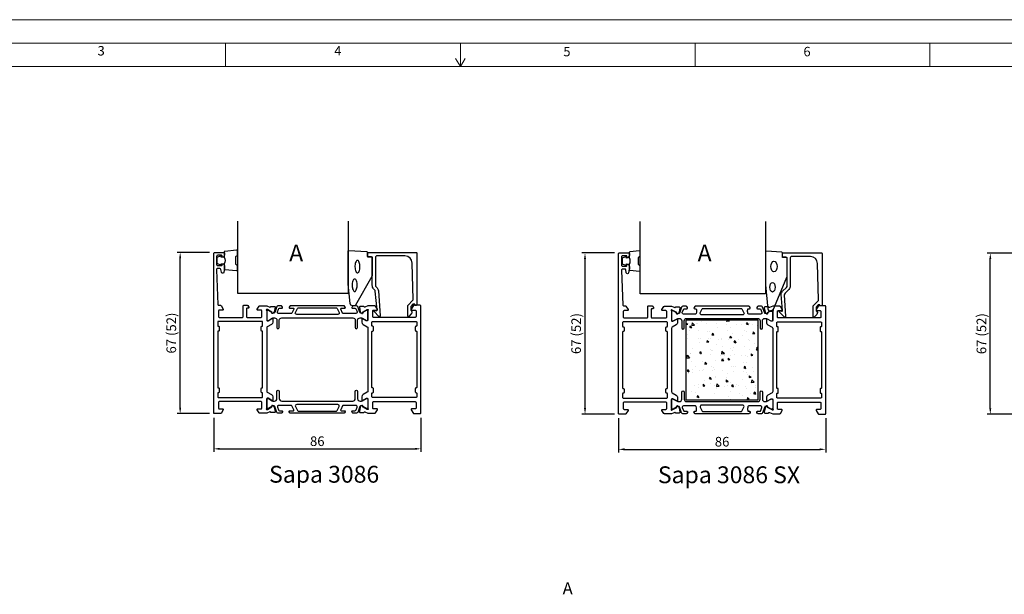
# Model space of a CAD drawing. Units: inches. Extents: x -398 to 993, y 0 to 579.
# Drawn here: x 226 to 635, y 340 to 579 of the extents above; entities that cross this region are included whole.
import ezdxf
from ezdxf.enums import TextEntityAlignment as Align

# ---------------------------------------------------------------- set-up
doc = ezdxf.new("R2010")
doc.units = ezdxf.units.IN
for name, color, linetype in [('Layer 1', 7, 'Continuous'), ('Measure', 5, 'Continuous'), ('Ritram', 250, 'Continuous'), ('Text', 1, 'Continuous')]:
    doc.layers.add(name, color=color, linetype=linetype)
doc.styles.add('DEFAULT-NorDan', font='Arial.ttf')
doc.styles.get("Standard").update_dxf_attribs({"font": 'Arial.ttf'})
doc.dimstyles.new('ISO-25', dxfattribs={"dimtxt": 4, "dimasz": 2.5, "dimexe": 1.25, "dimexo": 2, "dimtad": 1, "dimtxsty": 'Standard', "dimcen": 2.5, "dimadec": 0, "dimazin": 0, "dimtfac": 1, "dimtmove": 0, "dimatfit": 3, "dimfxl": 1, "dimarcsym": 0})

# ---------------------------------------------------------------- blocks, each defined once
blk = doc.blocks.new('NorDan A3')
at = {"layer": 'Ritram', "color": 7, "linetype": 'Continuous', "lineweight": 18}
for p, q in [((409.25, 289.4), (0, 289.4)), ((404.38, 284.53), (4.87, 284.53)), ((155.91, 279.66), (155.91, 284.53)), ((204.63, 279.66), (204.63, 284.53)), ((253.35, 279.66), (253.35, 284.53)), ((302.07, 279.66), (302.07, 284.53)), ((204.63, 279.66), (203.65, 281.34)), ((204.63, 279.66), (205.6, 281.34)), ((399.51, 279.66), (9.74, 279.66))]:
    blk.add_line(p, q, dxfattribs=at)
for tag, height, p in [('REVBY', 3, (243.2, 44.21)), ('APBY', 3, (263.27, 44.21)), ('TOLERANCE', 2.5, (308.2, 44.71)), ('ConstDate', 3, (224.3, 36.8)), ('REVD', 3, (243.3, 36.83)), ('APDATE', 3, (263.27, 36.83)), ('PRODSERIES', 3, (307.8, 36.83)), ('FORM', 3, (349.61, 23.86)), ('SCALE', 3, (362.87, 23.86)), ('SIDE', 3, (373.83, 23.86)), ('REV', 5, (393.33, 13.21))]:
    blk.add_attdef(tag, text='', height=height).set_placement(p, align=Align.CENTER)
for tag, p, height in [('NOH', (224.18, 30.48), 3), ('NOD', (224.3, 27.19), 2), ('SEH', (224.12, 22.16), 3), ('SED', (224.24, 19.06), 2), ('DRWNR', (345.31, 14.96), 4), ('ENGH', (224.18, 13.96), 3), ('ENGD', (224.24, 10.8), 2), ('OLDDWG', (349.92, 10.54), 2)]:
    blk.add_attdef(tag, p, '', height=height)
at = {"layer": 'Ritram', "color": 1, "true_color": 0xff0000, "style": 'DEFAULT-NorDan'}
for s, p in [('3', (129.34, 281.96)), ('4', (178.47, 281.96)), ('5', (226.01, 281.79)), ('6', (275.84, 281.79))]:
    blk.add_text(s, height=1.96, dxfattribs=at).set_placement(p)
blk = doc.blocks.new('*D17')
at = {"layer": 'Defpoints', "color": 0, "transparency": 16777216}
for p in [(306.87, 415.44), (392.87, 415.44), (392.87, 400.53)]:
    blk.add_point(p, dxfattribs=at)
at = {"layer": 'Measure', "color": 0, "lineweight": -2, "transparency": 16777216}
for p, q in [((306.87, 413.44), (306.87, 399.28)), ((392.87, 413.44), (392.87, 399.28)), ((309.37, 400.53), (390.37, 400.53))]:
    blk.add_line(p, q, dxfattribs=at)
at = {"layer": 'Measure', "color": 0, "transparency": 16777216}
for points in [[(309.37, 400.95), (309.37, 400.11), (306.87, 400.53)], [(390.37, 400.95), (390.37, 400.11), (392.87, 400.53)]]:
    blk.add_solid(points, dxfattribs=at)
at = {"layer": 'Measure', "color": 0, "transparency": 16777216, "insert": (349.87, 403.18), "char_height": 4, "attachment_point": 5}
blk.add_mtext('86', dxfattribs=at)
blk = doc.blocks.new('*D18')
at = {"layer": 'Defpoints', "color": 0, "transparency": 16777216}
for p in [(292.96, 482.1), (307.17, 482.1), (307.17, 415.14)]:
    blk.add_point(p, dxfattribs=at)
at = {"layer": 'Measure', "color": 0, "lineweight": -2, "transparency": 16777216}
for p, q in [((305.17, 482.1), (291.71, 482.1)), ((292.96, 417.64), (292.96, 479.6)), ((305.17, 415.14), (291.71, 415.14))]:
    blk.add_line(p, q, dxfattribs=at)
at = {"layer": 'Measure', "color": 0, "transparency": 16777216}
for points in [[(292.54, 479.6), (293.38, 479.6), (292.96, 482.1)], [(292.54, 417.64), (293.38, 417.64), (292.96, 415.14)]]:
    blk.add_solid(points, dxfattribs=at)
at = {"layer": 'Measure', "color": 0, "transparency": 16777216, "insert": (289.79, 448.62), "char_height": 4, "attachment_point": 5, "rotation": 90}
blk.add_mtext('67 (52)', dxfattribs=at)
blk = doc.blocks.new('*D23')
at = {"layer": 'Defpoints', "color": 0, "transparency": 16777216}
for p in [(629.25, 481.85), (643.46, 481.85), (643.46, 414.89)]:
    blk.add_point(p, dxfattribs=at)
at = {"layer": 'Measure', "color": 0, "lineweight": -2, "transparency": 16777216}
for p, q in [((641.46, 481.85), (628, 481.85)), ((629.25, 417.39), (629.25, 479.35)), ((641.46, 414.89), (628, 414.89))]:
    blk.add_line(p, q, dxfattribs=at)
at = {"layer": 'Measure', "color": 0, "transparency": 16777216}
for points in [[(628.83, 479.35), (629.67, 479.35), (629.25, 481.85)], [(628.83, 417.39), (629.67, 417.39), (629.25, 414.89)]]:
    blk.add_solid(points, dxfattribs=at)
at = {"layer": 'Measure', "color": 0, "transparency": 16777216, "insert": (626.08, 448.37), "char_height": 4, "attachment_point": 5, "rotation": 90}
blk.add_mtext('67 (52)', dxfattribs=at)
blk = doc.blocks.new('*D26')
at = {"layer": 'Defpoints', "color": 0, "transparency": 16777216}
for p in [(474.92, 415.23), (560.92, 415.23), (560.92, 400.32)]:
    blk.add_point(p, dxfattribs=at)
at = {"layer": 'Measure', "color": 0, "lineweight": -2, "transparency": 16777216}
for p, q in [((474.92, 413.23), (474.92, 399.07)), ((560.92, 413.23), (560.92, 399.07)), ((477.42, 400.32), (558.42, 400.32))]:
    blk.add_line(p, q, dxfattribs=at)
at = {"layer": 'Measure', "color": 0, "transparency": 16777216}
for points in [[(477.42, 400.74), (477.42, 399.9), (474.92, 400.32)], [(558.42, 400.74), (558.42, 399.9), (560.92, 400.32)]]:
    blk.add_solid(points, dxfattribs=at)
at = {"layer": 'Measure', "color": 0, "transparency": 16777216, "insert": (517.92, 402.97), "char_height": 4, "attachment_point": 5}
blk.add_mtext('86', dxfattribs=at)
blk = doc.blocks.new('*D27')
at = {"layer": 'Defpoints', "color": 0, "transparency": 16777216}
for p in [(461.01, 481.89), (475.22, 481.89), (475.22, 414.93)]:
    blk.add_point(p, dxfattribs=at)
at = {"layer": 'Measure', "color": 0, "lineweight": -2, "transparency": 16777216}
for p, q in [((473.22, 481.89), (459.76, 481.89)), ((461.01, 417.43), (461.01, 479.39)), ((473.22, 414.93), (459.76, 414.93))]:
    blk.add_line(p, q, dxfattribs=at)
at = {"layer": 'Measure', "color": 0, "transparency": 16777216}
for points in [[(460.59, 479.39), (461.43, 479.39), (461.01, 481.89)], [(460.59, 417.43), (461.43, 417.43), (461.01, 414.93)]]:
    blk.add_solid(points, dxfattribs=at)
at = {"layer": 'Measure', "color": 0, "transparency": 16777216, "insert": (457.84, 448.41), "char_height": 4, "attachment_point": 5, "rotation": 90}
blk.add_mtext('67 (52)', dxfattribs=at)

msp = doc.modelspace()

# ---------------------------------------------------------------- hatches: boundary and pattern name
h = msp.add_hatch()
h.set_pattern_fill('AR-CONC', color=256, scale=0.05, angle=-90)
h.set_pattern_definition([(320, (502.9164, 452.9315), (-0.797, -9.1092), [0.9525, -10.4775]), (265, (502.916, 452.931), (9.5528, 1.7622), [0.762, -8.382]), (10.451, (502.85, 452.172), (8.7559, -7.347), [0.8095, -8.9045]), (316.184, (505.456, 452.931), (-2.102, -13.554), [1.4287, -15.7162]), (6.636, (505.281, 451.802), (12.3713, -11.87), [1.2143, -13.3568]), (261.184, (505.456, 452.931), (12.3713, -11.87), [1.143, -12.573]), (291, (504.8214, 451.6615), (-5.1133, -7.5807), [0.9525, -10.4775]), (236, (504.821, 451.661), (9.2094, -3.09), [0.762, -8.382]), (341.451, (504.395, 451.03), (4.0961, -10.6708), [0.8095, -8.9045]), (307.5, (502.9164, 452.9315), (4.22775, -0.15443), [0, -8.2804, 0, -8.509, 0, -8.41375]), (277.5, (502.9164, 452.9315), (5.00903, -3.341), [0, -4.8514, 0, -8.0899, 0, -3.20675]), (237.5, (502.9164, 455.7636), (-0.28644, -6.77953), [0, -3.175, 0, -9.906, 0, -13.1445]), (227.5, (502.9164, 457.0336), (1.2713, -7.40646), [0, -4.1275, 0, -6.5786, 0, -9.3345])])
h.paths.add_polyline_path([(502.916, 453.931), (502.916, 420.931), (532.916, 420.931), (532.916, 453.931)])

# ---------------------------------------------------------------- linework, layer by layer
for p, q in [((316.704, 495.137), (316.704, 465.137)), ((362.704, 495.137), (362.704, 465.137)), ((483.562, 482.802), (479.662, 482.336)), ((483.888, 480.793), (483.888, 482.503)), ((476.388, 479.498), (476.388, 477.628)), ((477.918, 480.35), (476.648, 479.873)), ((478.297, 479.782), (478.182, 480.214)), ((479.388, 479.975), (478.297, 479.782)), ((479.388, 482.037), (479.388, 479.975)), ((483.226, 477.115), (483.226, 480.011)), ((483.448, 480.301), (483.666, 480.504)), ((476.648, 477.254), (477.918, 476.777)), ((478.182, 476.912), (478.297, 477.344)), ((478.297, 477.344), (479.37, 477.155)), ((479.388, 477.163), (479.388, 475.089)), ((479.662, 474.791), (483.562, 474.324)), ((483.666, 476.623), (483.448, 476.825)), ((483.888, 474.623), (483.888, 476.333)), ((544.938, 475.515), (544.938, 475.515)), ((316.704, 465.137), (362.704, 465.137))]:
    msp.add_line(p, q)
msp.add_lwpolyline([(535.888, 494.907), (535.888, 464.907), (483.888, 464.907), (483.888, 494.907)])
for points in [[(311.204, 480.193, -0.2857143), (311.204, 477.393), (311.204, 475.319, 0.38826), (311.478, 475.02), (316.378, 474.554, 0.4406523), (316.704, 474.853), (316.704, 476.563, 0.3394543), (316.482, 476.853), (316.265, 477.055, -0.3394543), (316.042, 477.345), (316.042, 480.241, -0.3394543), (316.265, 480.531), (316.482, 480.733, 0.3394543), (316.704, 481.023), (316.704, 482.733, 0.4406523), (316.378, 483.032), (311.478, 482.566, 0.38826), (311.204, 482.267), (311.204, 480.205)], [(311.204, 480.205), (310.114, 480.012), (309.998, 480.444, 0.4430159), (309.734, 480.579), (308.464, 480.103, 0.3125359), (308.204, 479.728), (308.204, 477.858, 0.3125359), (308.464, 477.483), (309.734, 477.006, 0.4430159), (309.998, 477.142), (310.114, 477.574), (311.186, 477.385)], [(526.966, 456.999, -0.5571646), (526.429, 456.131), (509.404, 456.131, -0.5571645), (508.867, 456.999), (509.698, 458.665, -0.2843858), (509.966, 458.831), (525.867, 458.831, -0.2843858), (526.135, 458.665), (526.966, 456.999)], [(526.966, 417.864, 0.5571646), (526.429, 418.731), (509.404, 418.731, 0.5571645), (508.867, 417.864), (509.698, 416.198, 0.2843858), (509.966, 416.031), (525.867, 416.031, 0.2843858), (526.135, 416.198), (526.966, 417.864)]]:
    msp.add_lwpolyline(points, format="xyb")
for points in [[(364.529, 459.937, -0.3915188), (363.532, 460.859), (362.706, 468.917, -0.0195279), (362.704, 468.956), (362.704, 482.637, -0.4279663), (363.018, 482.936), (370.407, 482.45, -0.4005932), (370.693, 482.15), (370.693, 480.337), (372.393, 480.337, -0.4142136), (372.693, 480.037), (372.693, 472.618, -0.1379344), (372.546, 472.097), (365.739, 460.176, -0.2613473), (365.312, 459.937)], [(535.888, 468.675, 0.0195279), (535.89, 468.636), (536.966, 458.578, 0.3915188), (537.963, 457.656), (538.558, 457.656, 0.2613473), (538.985, 457.895), (544.792, 471.816, 0.1379344), (544.938, 472.337), (544.938, 479.756, 0.4142136), (544.638, 480.056), (542.938, 480.056), (542.938, 481.869, 0.4005932), (542.652, 482.169), (536.202, 482.655, 0.4279663), (535.888, 482.356)], [(389.974, 460.637), (389.732, 460.637, 0.2011813), (389.589, 460.577), (388.678, 459.65), (388.691, 458.137, -0.4931454), (388.912, 456.565), (387.863, 455.498, -0.6681786), (387.513, 455.639), (387.474, 460.137), (389.551, 462.251, 0.2038501), (389.695, 462.615), (389.276, 477.72, 0.4061212), (386.277, 480.637), (374.493, 480.637, 0.4142136), (373.993, 480.137), (373.993, 468.551, 0.1989124), (374.286, 467.844), (374.666, 467.463, -0.1830253), (375.248, 466.171), (375.971, 455.738, -0.6681786), (375.456, 455.525), (373.457, 457.524, -0.7332303), (373.721, 458.032), (374.337, 457.923, 0.4663077), (374.689, 458.219), (373.958, 465.978, 0.1830253), (373.667, 466.624), (373.279, 467.012, -0.1989124), (372.693, 468.427), (372.693, 479.837, 0.4142136), (372.193, 480.337), (370.993, 480.337, -0.4142136), (370.693, 480.637), (370.693, 481.837, -0.4142136), (370.993, 482.137), (390.969, 482.137, -0.4142136), (391.169, 481.937), (391.169, 460.341, -0.421002), (390.969, 460.137), (390.381, 460.137), (390.381, 460.437, 0.4142136), (390.181, 460.637), (389.964, 460.637)], [(478.842, 479.96, -0.5507604), (478.414, 480.231), (478.414, 480.431, 0.4142136), (478.114, 480.731), (476.616, 480.731, 0.4142136), (476.116, 480.231), (476.116, 476.931, 0.4142136), (476.616, 476.431), (478.114, 476.431, 0.4142136), (478.414, 476.731), (478.414, 476.931, -0.5507604), (478.842, 477.203, -0.2896899), (479.414, 476.299), (479.414, 475.302, -0.0436609), (479.406, 475.215), (479.129, 473.645, -0.8390996), (478.145, 473.645), (477.938, 474.818, 0.3639702), (477.445, 475.231), (476.616, 475.231, 0.4373283), (476.118, 474.692), (476.705, 460.219, 0.4023941), (477.005, 459.931), (477.805, 459.931, -0.2596812), (477.975, 459.837), (478.871, 458.389, -0.5877033), (478.616, 457.931), (477.216, 457.931, 0.4142136), (476.916, 457.631), (476.916, 455.231, 0.4142136), (477.216, 454.931), (486.766, 454.931, 0.4142136), (487.066, 455.231), (487.066, 459.631, -0.4142136), (487.366, 459.931), (488.851, 459.931, -0.2596812), (489.021, 459.837), (489.421, 459.189, -0.5877033), (489.166, 458.731), (488.766, 458.731, 0.4142136), (488.466, 458.431), (488.466, 455.231, 0.4142136), (488.766, 454.931), (494.616, 454.931, 0.4142136), (494.916, 455.231), (494.916, 457.631, 0.4142661), (494.616, 457.931), (493.216, 457.931, -0.5920056), (492.963, 458.393), (493.757, 459.639, -0.256277), (493.926, 459.731), (496.924, 459.731), (498.24, 459.223, 0.4142136), (498.614, 459.423), (498.628, 459.471), (500.132, 459.471, -0.4769755), (500.434, 459.099), (500.052, 457.286, -0.2216947), (499.647, 456.745), (499.362, 456.593, -0.5773503), (499.068, 456.776), (499.078, 457.098), (497.192, 458.182), (497.001, 458.24, 0.7625859), (496.816, 457.91, -0.2134218), (496.916, 457.686), (496.916, 453.834, 0.4142136), (497.216, 453.534), (497.516, 453.534), (499.116, 454.457, -0.5773503), (499.416, 454.284), (499.416, 452.899, -0.2679492), (498.916, 452.033), (497.166, 451.022, 0.2679492), (496.916, 450.589), (496.916, 424.274, 0.2679492), (497.166, 423.841), (498.916, 422.83, -0.2679492), (499.416, 421.964), (499.416, 420.579, -0.5773503), (499.116, 420.405), (497.516, 421.329), (497.216, 421.329, 0.4142136), (496.916, 421.029), (496.916, 417.176, -0.2134218), (496.816, 416.953, 0.7625859), (497.001, 416.623), (497.192, 416.681), (499.078, 417.765), (499.068, 418.087, -0.5773503), (499.362, 418.27), (499.647, 418.118, -0.2216947), (500.052, 417.577), (500.434, 415.764, -0.4769755), (500.132, 415.392), (498.628, 415.392), (498.614, 415.44, 0.4142136), (498.24, 415.64), (496.924, 415.131), (493.926, 415.131, -0.256277), (493.757, 415.224), (492.963, 416.47, -0.5920056), (493.216, 416.931), (494.616, 416.931, 0.4142136), (494.916, 417.231), (494.916, 419.631, 0.4142136), (494.616, 419.931), (477.216, 419.931, 0.4142136), (476.916, 419.631), (476.916, 417.231, 0.4142136), (477.216, 416.931), (478.616, 416.931, -0.5877033), (478.871, 416.473), (477.975, 415.026, -0.2596812), (477.805, 414.931), (475.216, 414.931, -0.4142136), (474.916, 415.231), (474.916, 481.431, -0.4142136), (475.416, 481.931), (479.114, 481.931, -0.4142136), (479.414, 481.631), (479.414, 480.864, -0.2896899)], [(557.82, 462.021, 0.2038501), (557.964, 462.385), (557.545, 477.49, 0.4061212), (554.546, 480.407), (546.738, 480.407, 0.4142136), (546.238, 479.907), (546.238, 468.197, -0.1989124), (545.653, 466.783), (544.036, 465.166, 0.1989124), (543.743, 464.459), (544.241, 455.509, -0.6681786), (543.725, 455.295), (541.726, 457.295, -0.7332303), (541.99, 457.802), (542.606, 457.694, 0.4663077), (542.958, 457.989), (542.46, 464.6, -0.1989124), (543.046, 466.015), (544.645, 467.614, 0.1989124), (544.938, 468.321), (544.938, 479.607, 0.4142136), (544.438, 480.107), (543.238, 480.107, -0.4142136), (542.938, 480.407), (542.938, 481.607, -0.4142136), (543.238, 481.907), (559.138, 481.907, -0.4142136), (559.438, 481.607), (559.438, 460.111, -0.421002), (559.238, 459.907), (558.443, 459.907), (558.443, 460.207, 0.4142136), (558.243, 460.407), (558.001, 460.407, 0.2011813), (557.858, 460.347), (556.947, 459.42), (556.96, 457.907, -0.4931454), (557.181, 456.336), (556.132, 455.268, -0.6681786), (555.782, 455.409), (555.743, 459.907)], [(503.499, 459.188), (503.235, 459.595, 0.2539676), (502.983, 459.731), (501.602, 459.731, 0.3152988), (501.132, 459.402), (500.236, 456.942, -0.269496), (500.005, 456.749, -0.0612686), (499.712, 456.735), (499.363, 456.533, -0.5773503), (499.048, 456.715), (499.048, 456.982), (497.649, 457.791, 0.131822), (497.499, 457.831), (497.316, 457.831, 0.4142136), (496.916, 457.431), (496.916, 454.031, 0.4142136), (497.316, 453.631), (497.496, 453.631, 0.1316525), (497.646, 453.671), (499.25, 454.597, -0.1316525), (499.75, 454.731), (500.166, 454.731, -0.4142136), (501.166, 453.731), (501.166, 450.731, 0.9999997), (502.166, 450.731), (502.166, 453.731, -0.4142136), (503.166, 454.731), (532.666, 454.731, -0.4142136), (533.666, 453.731), (533.666, 450.731, 1), (534.666, 450.731), (534.666, 453.731, -0.4142136), (535.666, 454.731), (536.083, 454.731, -0.1316525), (536.583, 454.597), (538.187, 453.671, 0.1316525), (538.337, 453.631), (538.516, 453.631, 0.4142136), (538.916, 454.031), (538.916, 457.431, 0.4142136), (538.516, 457.831), (538.334, 457.831, 0.131822), (538.184, 457.791), (536.785, 456.982), (536.785, 456.715, -0.5773503), (536.47, 456.533), (536.121, 456.735, -0.0612688), (535.828, 456.749, -0.269496), (535.597, 456.942), (534.701, 459.402, 0.3152988), (534.231, 459.731), (532.85, 459.731, 0.2539676), (532.598, 459.595), (532.334, 459.188, 0.5862178), (532.59, 458.731), (533.531, 458.731, -0.3152988), (534.001, 458.402), (534.438, 457.202, -0.5205671), (533.968, 456.531), (528.951, 456.531, -0.3702522), (528.655, 456.786, -0.0982365), (528.564, 458.474, -0.373506), (528.861, 458.731), (529.29, 458.731, 0.5920056), (529.543, 459.193), (529.282, 459.595, 0.2539676), (529.03, 459.731), (506.803, 459.731, 0.2539676), (506.551, 459.595), (506.29, 459.193, 0.5920055), (506.543, 458.731), (506.972, 458.731, -0.373506), (507.269, 458.474, -0.0355901), (507.312, 457.858, -0.0624282), (507.178, 456.786, -0.3702522), (506.882, 456.531), (501.865, 456.531, -0.5205671), (501.395, 457.202), (501.832, 458.402, -0.3152988), (502.302, 458.731), (503.243, 458.731, 0.5862175), (503.499, 459.188, -0.0000002)], [(538.916, 424.276, -0.2679492), (538.666, 423.843), (536.916, 422.833, 0.2679492), (536.416, 421.967), (536.416, 420.581, 0.5773503), (536.716, 420.408), (538.316, 421.331), (538.616, 421.331, -0.4142136), (538.916, 421.031), (538.916, 417.179, 0.2036002), (539.008, 416.963, -0.8292414), (538.812, 416.631), (538.64, 416.683), (536.755, 417.767), (536.765, 418.089, 0.5773503), (536.471, 418.272), (536.186, 418.12, 0.2216947), (535.781, 417.579), (535.399, 415.766, 0.4757248), (535.7, 415.394), (537.204, 415.394), (537.219, 415.442, -0.4580512), (537.634, 415.626), (538.916, 415.131), (541.929, 415.131, 0.2596812), (542.099, 415.226), (542.871, 416.473, 0.5877033), (542.616, 416.931), (541.182, 416.931, -0.4683749), (540.916, 417.231), (540.916, 419.631, -0.4683749), (541.182, 419.931), (547.016, 419.931), (549.016, 419.931), (558.616, 419.931, -0.4142136), (558.916, 419.631), (558.916, 417.231, -0.4142136), (558.616, 416.931), (557.216, 416.931, 0.5877033), (556.961, 416.473), (557.858, 415.026, 0.2596812), (558.028, 414.931), (560.716, 414.931, 0.4142136), (560.916, 415.131), (560.916, 459.731, 0.4142136), (560.716, 459.931), (558.028, 459.931, 0.2596812), (557.858, 459.837), (556.961, 458.389, 0.5877033), (557.216, 457.931), (558.616, 457.931, -0.4142136), (558.916, 457.631), (558.916, 455.231, -0.4142136), (558.616, 454.931), (549.016, 454.931), (547.016, 454.931), (541.182, 454.931, -0.4683749), (540.916, 455.231), (540.916, 457.631, -0.4683749), (541.182, 457.931), (542.616, 457.931, 0.5877033), (542.871, 458.389), (542.099, 459.637, 0.2596812), (541.929, 459.731), (538.916, 459.731), (537.634, 459.237, -0.4580512), (537.219, 459.421), (537.204, 459.469), (535.7, 459.469, 0.4757248), (535.399, 459.097), (535.781, 457.284, 0.2350054), (536.223, 456.725, -0.0011882), (536.221, 456.724), (536.471, 456.591, 0.5773503), (536.765, 456.774), (536.755, 457.096), (538.64, 458.18), (538.812, 458.232, -0.8292414), (539.008, 457.9, 0.2036002), (538.916, 457.684), (538.916, 453.831, -0.4142136), (538.616, 453.531), (538.316, 453.531), (536.716, 454.455, 0.5773503), (536.416, 454.282), (536.416, 452.896, 0.2679492), (536.916, 452.03), (538.666, 451.02, -0.2679492), (538.916, 450.587)], [(476.816, 425.631), (476.916, 425.631, -0.4142136), (477.216, 425.331), (477.216, 423.931, -0.4142136), (476.916, 423.631), (476.816, 423.631, 0.4142136), (476.616, 423.431), (476.616, 421.931, 0.4142136), (476.916, 421.631), (494.916, 421.631, 0.4142136), (495.216, 421.931), (495.216, 423.431, 0.4142136), (495.016, 423.631), (494.916, 423.631, -0.4142136), (494.616, 423.931), (494.616, 425.331, -0.4142136), (494.916, 425.631), (495.016, 425.631, 0.4142136), (495.216, 425.831), (495.216, 449.031, 0.4142136), (495.016, 449.231), (494.916, 449.231, -0.4142136), (494.616, 449.531), (494.616, 450.931, -0.4142136), (494.916, 451.231), (495.016, 451.231, 0.4142136), (495.216, 451.431), (495.216, 452.931, 0.4142136), (494.916, 453.231), (476.916, 453.231, 0.4142136), (476.616, 452.931), (476.616, 451.431, 0.4142136), (476.816, 451.231), (476.916, 451.231, -0.4142136), (477.216, 450.931), (477.216, 449.531, -0.4142136), (476.916, 449.231), (476.816, 449.231, 0.4142136), (476.616, 449.031), (476.616, 425.831, 0.4142136)], [(540.916, 421.631, -0.4142136), (540.616, 421.931), (540.616, 423.431, -0.4142136), (540.816, 423.631), (540.916, 423.631, 0.4142136), (541.216, 423.931), (541.216, 425.331, 0.4142136), (540.916, 425.631), (540.816, 425.631, -0.4142136), (540.616, 425.831), (540.616, 449.031, -0.4142136), (540.816, 449.231), (540.916, 449.231, 0.4142136), (541.216, 449.531), (541.216, 450.931, 0.4142136), (540.916, 451.231), (540.816, 451.231, -0.4142136), (540.616, 451.431), (540.616, 452.931, -0.4142136), (540.916, 453.231), (558.916, 453.231, -0.4142136), (559.216, 452.931), (559.216, 451.431, -0.4142136), (559.016, 451.231), (558.916, 451.231, 0.4142136), (558.616, 450.931), (558.616, 449.531, 0.4142136), (558.916, 449.231), (559.016, 449.231, -0.4142136), (559.216, 449.031), (559.216, 425.831, -0.4142136), (559.016, 425.631), (558.916, 425.631, 0.4142136), (558.616, 425.331), (558.616, 423.931, 0.4142136), (558.916, 423.631), (559.016, 423.631, -0.4142136), (559.216, 423.431), (559.216, 421.931, -0.4142136), (558.916, 421.631)], [(503.499, 415.675), (503.235, 415.268, -0.2539676), (502.983, 415.131), (501.602, 415.131, -0.3152988), (501.132, 415.46), (500.236, 417.921, 0.269496), (500.005, 418.114, 0.0612686), (499.712, 418.128), (499.363, 418.33, 0.5773503), (499.048, 418.148), (499.048, 417.881), (497.649, 417.072, -0.131822), (497.499, 417.032), (497.316, 417.032, -0.4142136), (496.916, 417.432), (496.916, 420.832, -0.4142136), (497.316, 421.232), (497.496, 421.232, -0.1316525), (497.646, 421.192), (499.25, 420.265, 0.1316525), (499.75, 420.131), (500.166, 420.131, 0.4142136), (501.166, 421.131), (501.166, 424.131, -0.9999997), (502.166, 424.131), (502.166, 421.131, 0.4142136), (503.166, 420.131), (532.666, 420.131, 0.4142136), (533.666, 421.131), (533.666, 424.131, -1), (534.666, 424.131), (534.666, 421.131, 0.4142136), (535.666, 420.131), (536.083, 420.131, 0.1316525), (536.583, 420.265), (538.187, 421.192, -0.1316525), (538.337, 421.232), (538.516, 421.232, -0.4142136), (538.916, 420.832), (538.916, 417.432, -0.4142136), (538.516, 417.032), (538.334, 417.032, -0.131822), (538.184, 417.072), (536.785, 417.881), (536.785, 418.148, 0.5773503), (536.47, 418.33), (536.121, 418.128, 0.0612688), (535.828, 418.114, 0.269496), (535.597, 417.921), (534.701, 415.46, -0.3152988), (534.231, 415.131), (532.85, 415.131, -0.2539676), (532.598, 415.268), (532.334, 415.675, -0.5862178), (532.59, 416.131), (533.531, 416.131, 0.3152988), (534.001, 416.46), (534.438, 417.66, 0.5205671), (533.968, 418.331), (528.951, 418.331, 0.3702522), (528.655, 418.077, 0.0982365), (528.564, 416.389, 0.373506), (528.861, 416.131), (529.29, 416.131, -0.5920056), (529.543, 415.67), (529.282, 415.268, -0.2539676), (529.03, 415.131), (506.803, 415.131, -0.2539676), (506.551, 415.268), (506.29, 415.67, -0.5920055), (506.543, 416.131), (506.972, 416.131, 0.373506), (507.269, 416.389, 0.0355901), (507.312, 417.005, 0.0624282), (507.178, 418.077, 0.3702522), (506.882, 418.331), (501.865, 418.331, 0.5205671), (501.395, 417.66), (501.832, 416.46, 0.3152988), (502.302, 416.131), (503.243, 416.131, -0.5862175), (503.499, 415.675, 0.0000002)]]:
    msp.add_lwpolyline(points, format="xyb", close=True)
at = {"flags": 128}
for points in [[(366.551, 473.627), (366.709, 473.661), (366.882, 473.775), (367.062, 473.983), (367.232, 474.281), (367.378, 474.658), (367.492, 475.097), (367.566, 475.581), (367.599, 476.089), (367.588, 476.603), (367.534, 477.101), (367.439, 477.565), (367.309, 477.975), (367.15, 478.315), (366.973, 478.569), (366.794, 478.729), (366.628, 478.8), (366.473, 478.8), (366.308, 478.729), (366.129, 478.569), (365.952, 478.315), (365.793, 477.975), (365.662, 477.565), (365.567, 477.101), (365.513, 476.603), (365.502, 476.089), (365.535, 475.581), (365.61, 475.097), (365.723, 474.658), (365.869, 474.281), (366.039, 473.983), (366.219, 473.775), (366.393, 473.661)], [(365.386, 465.903), (365.545, 465.937), (365.718, 466.051), (365.898, 466.258), (366.068, 466.557), (366.214, 466.933), (366.327, 467.373), (366.402, 467.856), (366.435, 468.365), (366.424, 468.878), (366.37, 469.377), (366.275, 469.84), (366.144, 470.251), (365.985, 470.59), (365.808, 470.844), (365.629, 471.005), (365.464, 471.076), (365.309, 471.076), (365.143, 471.005), (364.964, 470.844), (364.788, 470.59), (364.628, 470.251), (364.498, 469.84), (364.403, 469.377), (364.349, 468.878), (364.338, 468.365), (364.371, 467.856), (364.445, 467.373), (364.559, 466.933), (364.705, 466.557), (364.875, 466.258), (365.055, 466.051), (365.228, 465.937)]]:
    msp.add_lwpolyline(points, close=True, dxfattribs=at)
msp.add_lwpolyline([(502.916, 420.931), (532.916, 420.931), (532.916, 453.931), (502.916, 453.931)], close=True)
for centre, radius, start, end in [((479.688, 482.037), 0.3, 95.1232, 180), ((483.588, 482.503), 0.3, 360, 95.1232), ((476.788, 479.498), 0.4, 110.57642, 180), ((477.989, 480.162), 0.2, 15, 110.57642), ((477.138, 478.563), 2.65, 328.10921, 31.89079), ((483.526, 480.011), 0.3, 105, 180), ((483.588, 480.793), 0.3, 285, 0), ((476.788, 477.628), 0.4, 180, 249.42358), ((477.989, 476.964), 0.2, 249.42358, 345), ((479.688, 475.089), 0.3, 180, 264.8768), ((483.526, 477.115), 0.3, 180, 255), ((483.588, 474.623), 0.3, 264.8768, 0), ((483.588, 476.333), 0.3, 0, 75)]:
    msp.add_arc(centre, radius, start, end)
for centre, major_axis, ratio in [((539.447, 476.263), (0, 2.25), 0.5842038), ((538.85, 467.661), (0, 2), 0.55)]:
    msp.add_ellipse(centre, major_axis=major_axis, ratio=ratio)
at = {"layer": 'Layer 1'}
for points in [[(331.02, 418.299, -0.5773503), (331.314, 418.482), (331.599, 418.329, -0.2216947), (332.004, 417.789), (332.386, 415.975, -0.4769755), (332.083, 415.604), (330.58, 415.604), (330.566, 415.652, 0.4142136), (330.192, 415.852), (328.874, 415.342), (325.878, 415.343, -0.256277), (325.709, 415.435), (324.915, 416.681, -0.5920056), (325.168, 417.143), (326.568, 417.143, 0.4142136), (326.868, 417.443), (326.868, 419.843, 0.4142136), (326.568, 420.143), (309.168, 420.143, 0.4142136), (308.868, 419.843), (308.868, 417.443, 0.4142136), (309.168, 417.143), (310.568, 417.143, -0.5877033), (310.823, 416.685), (309.927, 415.238, -0.2596812), (309.757, 415.143), (307.168, 415.143, -0.4142136), (306.868, 415.443), (306.87, 481.643, -0.4142136), (307.37, 482.143), (311.067, 482.143, -0.4142136), (311.367, 481.843), (311.367, 481.075, -0.2896899), (310.796, 480.172, -0.5507604), (310.367, 480.443), (310.367, 480.643, 0.4142136), (310.067, 480.943), (308.57, 480.943, 0.4142136), (308.07, 480.443), (308.07, 477.143, 0.4142136), (308.57, 476.643), (310.067, 476.643, 0.4142136), (310.367, 476.943), (310.367, 477.143, -0.5507604), (310.796, 477.414, -0.2896899), (311.367, 476.51), (311.367, 475.513, -0.0436609), (311.359, 475.426), (311.083, 473.856, -0.8390996), (310.098, 473.856), (309.891, 475.03, 0.3639702), (309.398, 475.443), (308.57, 475.443, 0.4373283), (308.071, 474.904), (308.658, 460.431, 0.4023941), (308.957, 460.143), (309.758, 460.143, -0.2596812), (309.928, 460.048), (310.824, 458.601, -0.5877033), (310.569, 458.143), (309.169, 458.143, 0.4142136), (308.869, 457.843), (308.869, 455.443, 0.4142136), (309.169, 455.143), (318.769, 455.143, 0.4142136), (319.069, 455.443), (319.069, 459.843, -0.4142136), (319.369, 460.143), (320.853, 460.143, -0.2596812), (321.023, 460.048), (321.424, 459.401, -0.5877033), (321.169, 458.943), (320.769, 458.943, 0.4142136), (320.469, 458.643), (320.469, 455.443, 0.4142136), (320.769, 455.143), (326.569, 455.143, 0.4142136), (326.869, 455.443), (326.869, 457.843, 0.4142136), (326.569, 458.143), (325.169, 458.143, -0.5920056), (324.916, 458.604), (325.71, 459.85, -0.256277), (325.879, 459.943), (328.875, 459.942), (330.193, 459.433, 0.4142136), (330.567, 459.633), (330.581, 459.681), (332.084, 459.681, -0.4769755), (332.387, 459.31), (332.005, 457.496, -0.2216947), (331.599, 456.955), (331.315, 456.803, -0.5773503), (331.02, 456.986), (331.031, 457.308), (329.145, 458.393), (328.954, 458.451, 0.7625859), (328.769, 458.12, -0.2134218), (328.869, 457.897), (328.869, 454.044, 0.4142136), (329.169, 453.744), (329.469, 453.744), (331.069, 454.668, -0.5773503), (331.369, 454.494), (331.369, 453.109, -0.2679492), (330.869, 452.243), (329.119, 451.232, 0.2679492), (328.869, 450.799), (328.869, 424.486, 0.2679492), (329.119, 424.052), (330.869, 423.042, -0.2679492), (331.369, 422.176), (331.368, 420.79, -0.5773503), (331.068, 420.617), (329.469, 421.541), (329.169, 421.541, 0.4142136), (328.868, 421.241), (328.868, 417.388, -0.2134218), (328.768, 417.165, 0.7625859), (328.953, 416.834), (329.144, 416.892), (331.03, 417.977)], [(370.868, 417.387, 0.2134218), (370.968, 417.164, -0.7625859), (370.784, 416.833), (370.592, 416.892), (368.707, 417.976), (368.717, 418.298, 0.5773503), (368.423, 418.481), (368.138, 418.329, 0.2216947), (367.733, 417.788), (367.351, 415.975, 0.4769755), (367.653, 415.603), (369.156, 415.603), (369.171, 415.651, -0.4142136), (369.545, 415.851), (370.862, 415.342), (373.859, 415.342, 0.256277), (374.027, 415.434), (374.821, 416.68, 0.5920056), (374.568, 417.142), (373.168, 417.142, -0.4142136), (372.868, 417.442), (372.868, 419.842, -0.4142136), (373.168, 420.142), (390.568, 420.141, -0.4142136), (390.868, 419.841), (390.868, 417.441, -0.4142136), (390.568, 417.141), (389.168, 417.141, 0.5877033), (388.913, 416.683), (389.81, 415.236, 0.2596812), (389.98, 415.141), (392.568, 415.141, 0.4142136), (392.868, 415.441), (392.869, 459.841, 0.4142136), (392.569, 460.141), (389.981, 460.141, 0.2596812), (389.811, 460.047), (388.914, 458.599, 0.5877033), (389.169, 458.141), (390.569, 458.141, -0.4142136), (390.869, 457.841), (390.869, 455.441, -0.4142136), (390.569, 455.141), (373.169, 455.142, -0.4142136), (372.869, 455.442), (372.869, 457.842, -0.4142136), (373.169, 458.142), (374.569, 458.142, 0.5920056), (374.822, 458.603), (374.028, 459.849, 0.256277), (373.86, 459.942), (370.863, 459.942), (369.546, 459.433, -0.4142136), (369.172, 459.633), (369.157, 459.68), (367.654, 459.68, 0.4769755), (367.352, 459.309), (367.733, 457.496, 0.2216947), (368.139, 456.955), (368.424, 456.803, 0.5773503), (368.718, 456.986), (368.707, 457.307), (370.593, 458.392), (370.785, 458.45, -0.7625859), (370.969, 458.12, 0.2134218), (370.869, 457.896), (370.869, 454.043, -0.4142136), (370.569, 453.743), (370.269, 453.743), (368.669, 454.667, 0.5773503), (368.369, 454.494), (368.369, 453.108, 0.2679492), (368.869, 452.242), (370.619, 451.232, -0.2679492), (370.869, 450.799), (370.869, 424.485, -0.2679492), (370.619, 424.052), (368.869, 423.041, 0.2679492), (368.369, 422.175), (368.368, 420.79, 0.5773503), (368.668, 420.616), (370.269, 421.54), (370.569, 421.54, -0.4142136), (370.868, 421.24)], [(308.769, 425.843), (308.869, 425.843, -0.4142136), (309.169, 425.543), (309.169, 424.143, -0.4142136), (308.869, 423.843), (308.769, 423.843, 0.4142136), (308.569, 423.643), (308.569, 422.143, 0.4142136), (308.869, 421.843), (326.869, 421.843, 0.4142136), (327.169, 422.143), (327.169, 423.643, 0.4142136), (326.969, 423.843), (326.869, 423.843, -0.4142136), (326.569, 424.143), (326.569, 425.543, -0.4142136), (326.869, 425.843), (326.969, 425.843, 0.4142136), (327.169, 426.043), (327.169, 449.243, 0.4142136), (326.969, 449.443), (326.869, 449.443, -0.4142136), (326.569, 449.743), (326.569, 451.143, -0.4142136), (326.869, 451.443), (326.969, 451.443, 0.4142136), (327.169, 451.643), (327.169, 453.143, 0.4142136), (326.869, 453.443), (308.869, 453.443, 0.4142136), (308.569, 453.143), (308.569, 451.643, 0.4142136), (308.769, 451.443), (308.869, 451.443, -0.4142136), (309.169, 451.143), (309.169, 449.743, -0.4142136), (308.869, 449.443), (308.769, 449.443, 0.4142136), (308.569, 449.243), (308.569, 426.043, 0.4142136)], [(390.569, 451.141), (390.569, 449.741, 0.4142136), (390.869, 449.441), (390.969, 449.441, -0.4142136), (391.169, 449.241), (391.169, 426.041, -0.4142136), (390.969, 425.841), (390.869, 425.841, 0.4142136), (390.569, 425.541), (390.569, 424.141, 0.4142136), (390.869, 423.841), (390.969, 423.841, -0.4142136), (391.169, 423.641), (391.169, 422.141, -0.4142136), (390.869, 421.841), (372.869, 421.842, -0.4142136), (372.569, 422.142), (372.569, 423.642, -0.4142136), (372.769, 423.842), (372.869, 423.842, 0.4142136), (373.169, 424.142), (373.169, 425.542, 0.4142136), (372.869, 425.842), (372.769, 425.842, -0.4142136), (372.569, 426.042), (372.569, 449.242, -0.4142136), (372.769, 449.442), (372.869, 449.442, 0.4142136), (373.169, 449.742), (373.169, 451.142, 0.4142136), (372.869, 451.442), (372.769, 451.442, -0.4142136), (372.569, 451.642), (372.569, 453.142, -0.4142136), (372.869, 453.442), (390.869, 453.441, -0.4142136), (391.169, 453.141), (391.169, 451.641, -0.4142136), (390.969, 451.441), (390.869, 451.441, 0.4142136)]]:
    msp.add_lwpolyline(points, format="xyb", close=True, dxfattribs=at)
for points in [[(335.452, 459.399), (335.188, 459.806, 0.2539676), (334.936, 459.942), (333.555, 459.942, 0.3152988), (333.085, 459.613), (332.189, 457.153, -0.269496), (331.957, 456.959, -0.0612686), (331.665, 456.946), (331.315, 456.744, -0.5773503), (331, 456.926), (331, 457.193), (329.602, 458.002, 0.131822), (329.452, 458.042), (329.269, 458.042, 0.4142136), (328.869, 457.642), (328.869, 454.242, 0.4142136), (329.269, 453.842), (329.449, 453.842, 0.1316525), (329.599, 453.882), (331.203, 454.808, -0.1316525), (331.703, 454.942), (332.119, 454.942, -0.4142136), (333.119, 453.942), (333.119, 450.942, 0.9999997), (334.119, 450.942), (334.119, 453.942, -0.4142136), (335.119, 454.942), (364.619, 454.942, -0.4142136), (365.619, 453.942), (365.619, 450.942, 1), (366.619, 450.942), (366.619, 453.942, -0.4142136), (367.619, 454.942), (368.035, 454.942, -0.1316525), (368.535, 454.808), (370.14, 453.882, 0.1316525), (370.29, 453.841), (370.469, 453.841, 0.4142136), (370.869, 454.241), (370.869, 457.641, 0.4142136), (370.469, 458.041), (370.287, 458.041, 0.131822), (370.137, 458.001), (368.738, 457.192), (368.738, 456.925, -0.5773503), (368.423, 456.743), (368.074, 456.945, -0.0612688), (367.781, 456.959, -0.269496), (367.549, 457.152), (366.654, 459.613, 0.3152988), (366.184, 459.942), (364.802, 459.942, 0.2539676), (364.551, 459.805), (364.287, 459.399, 0.5862178), (364.543, 458.942), (365.484, 458.942, -0.3152988), (365.954, 458.613), (366.39, 457.413, -0.5205671), (365.92, 456.742), (360.678, 456.742, -0.2843858), (360.41, 456.908), (359.612, 458.508, -0.5571645), (359.881, 458.942), (361.243, 458.942, 0.5920056), (361.496, 459.403), (361.234, 459.805, 0.2539676), (360.983, 459.942), (338.756, 459.942, 0.2539676), (338.504, 459.806), (338.243, 459.404, 0.5920055), (338.496, 458.942), (339.858, 458.942, -0.5571646), (340.126, 458.508), (339.329, 456.908, -0.2843858), (339.06, 456.742), (333.818, 456.742, -0.5205671), (333.348, 457.413), (333.785, 458.613, -0.3152988), (334.255, 458.942), (335.196, 458.942, 0.5862175), (335.452, 459.399, -0.0000002)], [(358.919, 457.21, -0.5571646), (358.382, 456.342), (341.357, 456.342, -0.5571645), (340.82, 457.21), (341.651, 458.876, -0.2843858), (341.919, 459.042), (357.819, 459.042, -0.2843858), (358.088, 458.876), (358.919, 457.21)], [(335.451, 415.886), (335.187, 415.479, -0.2539676), (334.935, 415.342), (333.554, 415.342, -0.3152988), (333.084, 415.671), (332.188, 418.132, 0.269496), (331.957, 418.325, 0.0612686), (331.664, 418.339), (331.315, 418.541, 0.5773503), (331, 418.359), (331, 418.092), (329.601, 417.283, -0.131822), (329.451, 417.243), (329.268, 417.243, -0.4142136), (328.868, 417.643), (328.868, 421.043, -0.4142136), (329.269, 421.443), (329.448, 421.443, -0.1316525), (329.598, 421.403), (331.202, 420.476, 0.1316525), (331.702, 420.342), (332.118, 420.342, 0.4142136), (333.118, 421.342), (333.119, 424.342, -0.9999997), (334.119, 424.342), (334.118, 421.342, 0.4142136), (335.118, 420.342), (364.618, 420.342, 0.4142136), (365.618, 421.342), (365.619, 424.342, -1), (366.619, 424.342), (366.618, 421.342, 0.4142136), (367.618, 420.342), (368.035, 420.342, 0.1316525), (368.535, 420.476), (370.139, 421.402, -0.1316525), (370.289, 421.442), (370.469, 421.442, -0.4142136), (370.868, 421.042), (370.868, 417.642, -0.4142136), (370.468, 417.242), (370.286, 417.242, -0.131822), (370.136, 417.282), (368.737, 418.091), (368.737, 418.358, 0.5773503), (368.422, 418.54), (368.073, 418.338, 0.0612688), (367.78, 418.325, 0.269496), (367.549, 418.132), (366.653, 415.671, -0.3152988), (366.183, 415.342), (364.802, 415.342, -0.2539676), (364.55, 415.478), (364.286, 415.885, -0.5862178), (364.542, 416.342), (365.483, 416.342, 0.3152988), (365.953, 416.671), (366.39, 417.871, 0.5205671), (365.92, 418.542), (360.677, 418.542, 0.2843858), (360.409, 418.376), (359.611, 416.776, 0.5571645), (359.88, 416.342), (361.242, 416.342, -0.5920056), (361.495, 415.881), (361.234, 415.478, -0.2539676), (360.982, 415.342), (338.755, 415.342, -0.2539676), (338.503, 415.479), (338.242, 415.881, -0.5920055), (338.495, 416.342), (339.857, 416.342, 0.5571646), (340.126, 416.776), (339.328, 418.376, 0.2843858), (339.059, 418.542), (333.817, 418.542, 0.5205671), (333.347, 417.871), (333.784, 416.671, 0.3152988), (334.254, 416.342), (335.195, 416.342, -0.5862175), (335.451, 415.886, 0.0000002)], [(358.918, 418.074, 0.5571646), (358.381, 418.942), (341.356, 418.942, 0.5571645), (340.819, 418.075), (341.65, 416.408, 0.2843858), (341.918, 416.242), (357.819, 416.242, 0.2843858), (358.087, 416.408), (358.918, 418.074)]]:
    msp.add_lwpolyline(points, format="xyb", dxfattribs=at)

# ---------------------------------------------------------------- block references
at = {"xscale": 2, "yscale": 2, "zscale": 2}
msp.add_blockref('NorDan A3', (0, 0), dxfattribs=at)

# ---------------------------------------------------------------- texts
at = {"layer": 'Text', "attachment_point": 2}
for s, width, insert, char_height in [('A', 21.48616, (341.116, 485.385), 7), ('A', 21.48616, (510.651, 485.385), 7), ('Sapa 3086', 131.34666, (352.723, 393.465), 7), ('Sapa 3086 SX', 131.34666, (520.771, 393.254), 7), ('A', 24.40065, (453.815, 345.093), 5)]:
    msp.add_mtext_dynamic_manual_height_columns(s, width=width, gutter_width=25, heights=[0], dxfattribs=dict(at, insert=insert, char_height=char_height))

# ---------------------------------------------------------------- dimensions: what is measured, and where the dimension line sits
at = {"layer": 'Measure'}
for base, p1, p2, picture, middle in [((292.961, 482.101), (307.168, 415.143), (307.168, 482.101), '*D18', (289.79, 448.622)), ((461.009, 481.889), (475.216, 414.931), (475.216, 481.889), '*D27', (457.838, 448.41)), ((629.249, 481.849), (643.457, 414.891), (643.457, 481.849), '*D23', (626.078, 448.37))]:
    dim = msp.add_linear_dim(base=base, p1=p1, p2=p2, angle=90, text='67 (52)', dimstyle='ISO-25', dxfattribs=at)
    dim.commit()
    dim.dimension.update_dxf_attribs({"geometry": picture, "text_midpoint": middle})
for base, p1, p2, picture, middle in [((392.868, 400.531), (306.868, 415.443), (392.868, 415.441), '*D17', (349.868, 403.183)), ((560.916, 400.32), (474.916, 415.231), (560.916, 415.23), '*D26', (517.916, 402.972))]:
    dim = msp.add_linear_dim(base=base, p1=p1, p2=p2, dimstyle='ISO-25', dxfattribs=at)
    dim.commit()
    dim.dimension.update_dxf_attribs({"geometry": picture, "text_midpoint": middle})

doc.saveas('drawing.dxf')
